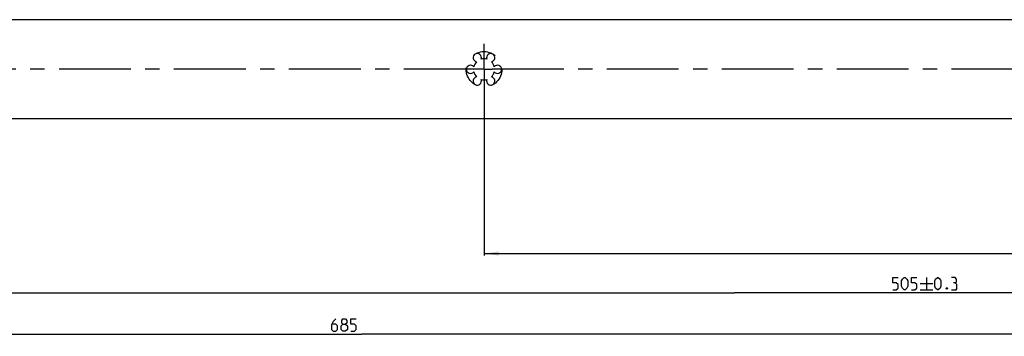
# Model space of a CAD drawing. Extents: x 0 to 965, y 0 to 594.
# Drawn here: x 325 to 562, y 195 to 272 of the extents above; entities that cross this region are included whole.
import ezdxf

# ---------------------------------------------------------------- set-up
doc = ezdxf.new("R2010")
doc.units = 0
doc.header["$LTSCALE"] = 46.255
doc.header["$MEASUREMENT"] = 0
doc.linetypes.add('CENTER', pattern=[0.6, 0.375, -0.075, 0.075, -0.075])
doc.linetypes.add('HIDDEN', pattern=[0.2, 0.1, -0.1])
doc.layers.get('0').update_dxf_attribs({"linetype": 'CONTINUOUS'})
doc.layers.add('DEFAULT_1', color=7, linetype='CENTER')
doc.layers.add('DEFAULT_2', color=8, linetype='HIDDEN')
doc.styles.get("Standard").update_dxf_attribs({"font": 'txt', "width": 0.8})
doc.dimstyles.new('DIMSTYLE_3', dxfattribs={"dimtxt": 3, "dimasz": 3.5, "dimexe": 0.18, "dimexo": 0.0625, "dimgap": 0.09, "dimtad": 1, "dimdec": 3, "dimdsep": 46, "dimtxsty": 'Standard', "dimcen": 0.09, "dimclrt": 5, "dimadec": 0, "dimazin": 0, "dimtp": 0.8, "dimtm": 0.8, "dimtfac": 1, "dimtdec": 3, "dimtofl": 0, "dimtmove": 0, "dimatfit": 3, "dimfxl": 0, "dimtolj": 1, "dimarcsym": 0})
doc.dimstyles.new('DIMSTYLE_6', dxfattribs={"dimtxt": 3, "dimasz": 3.5, "dimexe": 0.18, "dimexo": 0.0625, "dimgap": 0.09, "dimtad": 1, "dimdec": 3, "dimdsep": 46, "dimtxsty": 'Standard', "dimcen": 0.09, "dimclrt": 5, "dimadec": 0, "dimazin": 0, "dimtol": 1, "dimtp": 0.3, "dimtm": 0.3, "dimtfac": 1, "dimtdec": 3, "dimtofl": 0, "dimtmove": 0, "dimatfit": 3, "dimfxl": 0, "dimtolj": 1, "dimarcsym": 0})

# ---------------------------------------------------------------- blocks, each defined once
blk = doc.blocks.new('*D5')
at = {"color": 2, "linetype": 'Continuous'}
for p, q in [((64.87, 254.9), (64.87, 195.4)), ((749.87, 250.92), (749.87, 195.4)), ((64.87, 195.9), (407.37, 195.9)), ((749.87, 195.9), (407.37, 195.9))]:
    blk.add_line(p, q, dxfattribs=at)
for points in [[(68.37, 196.4), (64.87, 195.9), (68.37, 195.4)], [(746.37, 195.4), (749.87, 195.9), (746.37, 196.4)]]:
    blk.add_solid(points, dxfattribs=at)
blk = doc.blocks.new('*D22')
at = {"color": 2, "linetype": 'Continuous'}
for p, q in [((436.87, 259.92), (436.87, 214.92)), ((749.87, 259.92), (749.87, 214.92)), ((436.87, 215.42), (593.37, 215.42)), ((749.87, 215.42), (593.37, 215.42))]:
    blk.add_line(p, q, dxfattribs=at)
for points in [[(440.37, 215.92), (436.87, 215.42), (440.37, 214.92)], [(746.37, 214.92), (749.87, 215.42), (746.37, 215.92)]]:
    blk.add_solid(points, dxfattribs=at)
blk = doc.blocks.new('*D23')
at = {"color": 2, "linetype": 'Continuous'}
for p, q in [((244.87, 259.92), (244.87, 205.4)), ((749.87, 259.92), (749.87, 205.4)), ((244.87, 205.9), (497.37, 205.9)), ((749.87, 205.9), (497.37, 205.9))]:
    blk.add_line(p, q, dxfattribs=at)
for points in [[(248.37, 206.4), (244.87, 205.9), (248.37, 205.4)], [(746.37, 205.4), (749.87, 205.9), (746.37, 206.4)]]:
    blk.add_solid(points, dxfattribs=at)

msp = doc.modelspace()

# ---------------------------------------------------------------- linework, layer by layer
at = {"color": 7, "linetype": 'Continuous'}
for p, q in [((749.8691, 271.9237), (64.8691, 271.9217)), ((749.8691, 247.9237), (83.3343, 247.9237))]:
    msp.add_line(p, q, dxfattribs=at)
at = {"color": 5, "linetype": 'Continuous'}
for p, q in [((543.685, 209.6487), (543.685, 206.6487)), ((542.1851, 208.1487), (545.1851, 208.1487)), ((542.1851, 206.6487), (545.1851, 206.6487))]:
    msp.add_line(p, q, dxfattribs=at)
for points in [[(535.5422, 206.6487), (536.3993, 206.6487), (536.8279, 207.0773), (536.8279, 207.9344), (536.3993, 208.363), (535.5422, 208.363), (535.5422, 209.6487), (536.8279, 209.6487)], [(537.6851, 207.5059), (537.6851, 208.7916), (537.8993, 209.2201), (538.3279, 209.6487), (538.5422, 209.6487), (538.9708, 209.2201), (539.185, 208.7916), (539.185, 207.5059), (538.9708, 207.0773), (538.5422, 206.6487), (538.3279, 206.6487), (537.8993, 207.0773), (537.6851, 207.5059)], [(540.0422, 206.6487), (540.8993, 206.6487), (541.3279, 207.0773), (541.3279, 207.9344), (540.8993, 208.363), (540.0422, 208.363), (540.0422, 209.6487), (541.3279, 209.6487)], [(545.685, 207.5059), (545.685, 208.7916), (545.8993, 209.2201), (546.3279, 209.6487), (546.5422, 209.6487), (546.9708, 209.2201), (547.1851, 208.7916), (547.1851, 207.5059), (546.9708, 207.0773), (546.5422, 206.6487), (546.3279, 206.6487), (545.8993, 207.0773), (545.685, 207.5059)], [(550.6136, 208.363), (550.9708, 208.5773), (550.9708, 209.2201), (550.6136, 209.6487), (549.7565, 209.6487)], [(548.6851, 207.1487), (548.7565, 207.0058), (548.7565, 206.9344), (548.6851, 206.7916), (548.5422, 206.7916), (548.4707, 206.9344), (548.4707, 207.0058), (548.5422, 207.1487), (548.6851, 207.1487)], [(549.7565, 206.6487), (550.8279, 206.6487), (551.0422, 206.863), (551.0422, 207.9344), (550.6136, 208.363), (550.185, 208.363)], [(401.0979, 199.6487), (400.455, 199.0058), (400.0264, 198.1487), (400.0264, 197.0773), (400.455, 196.6487), (401.0979, 196.6487), (401.5265, 197.0773), (401.5265, 197.9344), (401.0979, 198.363), (400.1693, 198.363)], [(402.8122, 198.363), (402.5264, 198.5773), (402.5264, 199.2201), (402.8122, 199.6487), (403.455, 199.6487), (403.7407, 199.2201), (403.7407, 198.5773), (403.455, 198.363), (403.8836, 197.9344), (403.8836, 197.0773), (403.455, 196.6487), (402.8122, 196.6487), (402.3836, 197.0773)], [(402.3836, 197.0773), (402.3836, 197.9344), (402.8122, 198.363), (403.455, 198.363)], [(404.7407, 196.6487), (405.5979, 196.6487), (406.0264, 197.0773), (406.0264, 197.9344), (405.5979, 198.363), (404.7407, 198.363), (404.7407, 199.6487), (406.0264, 199.6487)]]:
    msp.add_lwpolyline(points, dxfattribs=at)
at = {"color": 7, "linetype": 'Continuous'}
for centre, radius, start, end in [((435.2441, 262.7383), 1, 338.88007, 261.11993), ((436.8691, 259.9237), 2.55, 134.250033, 165.749967), ((436.8691, 259.9237), 2.55, 74.250033, 105.749967), ((438.4941, 262.7383), 1, 278.88007, 201.11993), ((436.8691, 259.9237), 2.55, 14.250033, 45.749967), ((433.6191, 259.9237), 1, 38.88007, 321.11993), ((436.8691, 259.9237), 2.55, 194.250033, 225.749967), ((436.8691, 259.9237), 2.55, 314.250033, 345.749967), ((440.1191, 259.9237), 1, 218.88007, 141.11993), ((435.2441, 257.1091), 1, 98.88007, 21.11993), ((436.8691, 259.9237), 2.55, 254.250033, 285.749967), ((438.4941, 257.1091), 1, 158.88007, 81.11993)]:
    msp.add_arc(centre, radius, start, end, dxfattribs=at)
at = {"layer": 'DEFAULT_1', "color": 2, "linetype": 'CENTER'}
for p, q in [((436.8691, 259.9237), (436.8691, 266.1024)), ((434.8691, 259.9237), (246.8692, 259.9237)), ((436.8691, 259.9237), (434.8691, 259.9237)), ((436.8691, 259.9237), (438.8692, 259.9237)), ((436.8691, 259.9237), (436.8691, 257.9237)), ((594.8691, 259.9237), (438.8692, 259.9237))]:
    msp.add_line(p, q, dxfattribs=at)
at = {"layer": 'DEFAULT_2', "color": 8, "linetype": 'HIDDEN'}
msp.add_circle((436.8691, 259.9237), 4.3, dxfattribs=at)

# ---------------------------------------------------------------- dimensions: what is measured, and where the dimension line sits
at = {"color": 2, "linetype": 'Continuous'}
for base, p1, p2, dimstyle, picture, middle in [((244.8691, 205.8987), (749.8691, 259.9237), (244.8691, 259.9237), 'DIMSTYLE_6', '*D23', (535.5422, 206.6487)), ((436.8691, 215.4237), (749.8691, 259.9237), (436.8691, 259.9237), 'DIMSTYLE_6', '*D22', (600.897, 216.1737)), ((64.8691, 195.8987), (749.8691, 250.9237), (64.8691, 254.9003), 'DIMSTYLE_3', '*D5', (400.0264, 196.6487))]:
    dim = msp.add_linear_dim(base=base, p1=p1, p2=p2, angle=180, dimstyle=dimstyle, dxfattribs=at)
    dim.commit()
    dim.dimension.update_dxf_attribs({"geometry": picture, "text_midpoint": middle, "dimtype": 160})

doc.saveas('drawing.dxf')
